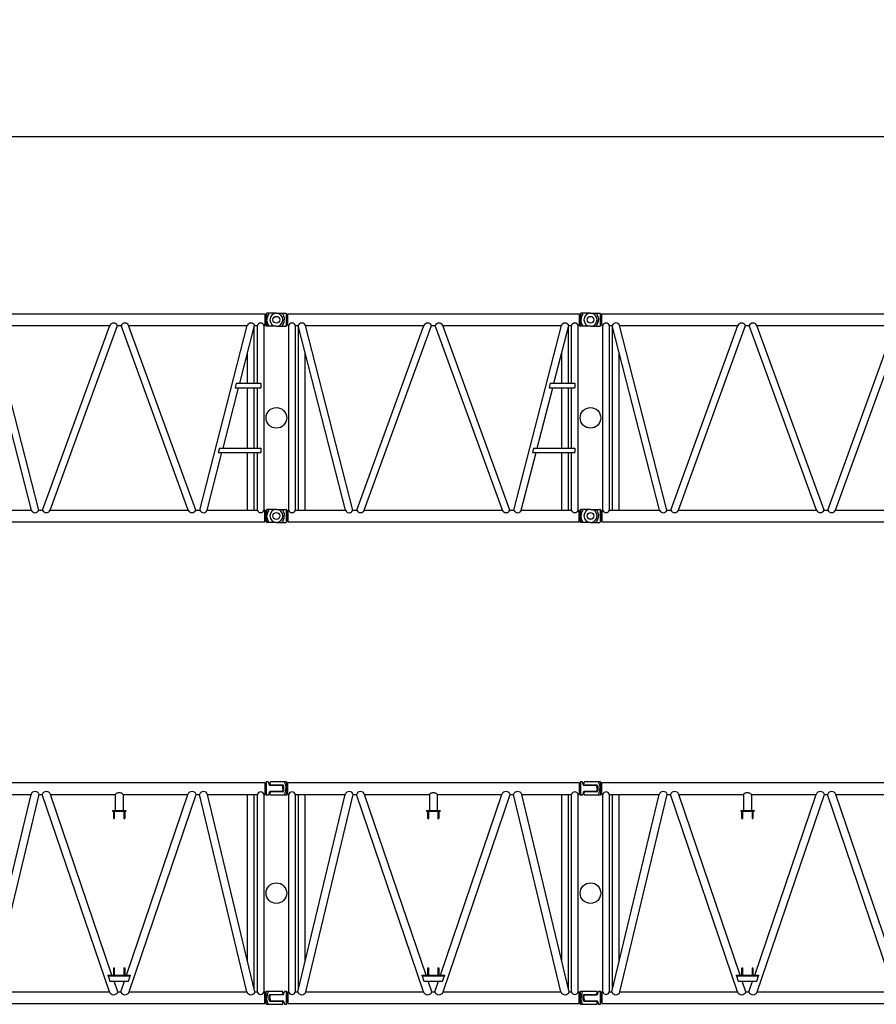
# Model space of a CAD drawing. Units: inches. Extents: x 180108 to 605190, y -10534 to 525424.
# Drawn here: x 299203 to 307521, y 57847 to 67408 of the extents above; entities that cross this region are included whole.
import ezdxf

# ---------------------------------------------------------------- set-up
doc = ezdxf.new("R2010")
doc.units = ezdxf.units.IN
doc.header["$PDMODE"] = 35
doc.header["$PDSIZE"] = 50
doc.layers.add('OG_7150', color=6, linetype='Continuous')
doc.layers.add('OG_文字寸法', color=7, linetype='Continuous', lineweight=5)
doc.styles.get("Standard").update_dxf_attribs({"font": 'arial.ttf', "height": 800})
doc.dimstyles.new('TSUKAMOTO', dxfattribs={"dimtxt": 800, "dimasz": 400, "dimexe": 1.25, "dimexo": 0.625, "dimgap": 200, "dimtad": 1, "dimdec": 0, "dimtxsty": 'Standard', "dimcen": 300, "dimadec": 0, "dimazin": 0, "dimtfac": 1, "dimtdec": 0, "dimtmove": 0, "dimatfit": 3, "dimfxl": 1, "dimarcsym": 0})

# ---------------------------------------------------------------- blocks, each defined once
blk = doc.blocks.new('*D88')
at = {"layer": 'Defpoints', "color": 0, "transparency": 16777216}
for p in [(367215.3, 66274.4), (291025.3, 63541.6), (367215.3, 63341.6)]:
    blk.add_point(p, dxfattribs=at)
at = {"layer": 'OG_文字寸法', "color": 0, "lineweight": -2, "transparency": 16777216}
for p, q in [((291025.3, 63542.2), (291025.3, 66275.6)), ((291425.3, 66274.4), (366815.3, 66274.4)), ((367215.3, 63342.2), (367215.3, 66275.6))]:
    blk.add_line(p, q, dxfattribs=at)
at = {"layer": 'OG_文字寸法', "color": 0, "transparency": 16777216}
for points in [[(291425.3, 66341), (291425.3, 66207.7), (291025.3, 66274.4)], [(366815.3, 66341), (366815.3, 66207.7), (367215.3, 66274.4)]]:
    blk.add_solid(points, dxfattribs=at)
at = {"layer": 'OG_文字寸法', "color": 0, "transparency": 16777216, "insert": (329120.3, 66882.8), "char_height": 800, "attachment_point": 5}
blk.add_mtext('76190', dxfattribs=at)
blk = doc.blocks.new('A$C34F95037')
at = {"layer": 'OG_7150', "linetype": 'Continuous'}
for p, q in [((200, 2086.6), (292, 2086.6)), ((296.6, 2083.7), (302, 2071.8)), ((297, 1964.6), (297, 2081.6)), ((302, 1974.4), (302, 2071.8)), ((302, 2071.8), (311, 2071.8)), ((311, 1966), (311, 2080.3)), ((311, 2080.3), (3139, 2080.3)), ((3139, 2080.3), (3139, 1966)), ((3148, 2071.8), (3139, 2071.8)), ((3153.5, 2083.7), (3148, 2071.8)), ((3148, 2071.8), (3148, 1974.4)), ((3153, 2081.6), (3153, 1964.6)), ((3250, 2086.6), (3158, 2086.6)), ((200, 1959.6), (292, 1959.6)), ((296.6, 1962.5), (302, 1974.4)), ((302, 1974.4), (311, 1974.4)), ((311, 1966), (319.5, 1966)), ((319.5, 175.3), (319.5, 1966)), ((384.5, 1966), (411.4, 1966)), ((384.5, 175.3), (384.5, 1966)), ((871.4, 175.3), (411.4, 1966)), ((414.5, 175.3), (414.5, 1954)), ((942.6, 175.3), (482.6, 1966)), ((482.6, 1966), (1632.3, 1966)), ((980.3, 175.3), (1632.3, 1966)), ((1053.7, 175.3), (1705.7, 1966)), ((1705.7, 1966), (1742.3, 1966)), ((2394.3, 175.3), (1742.3, 1966)), ((2467.7, 175.3), (1815.7, 1966)), ((1815.7, 1966), (2967.4, 1966)), ((2507.4, 175.3), (2967.4, 1966)), ((2895.1, 1407.6), (3038.6, 1966)), ((3035.5, 1407.6), (3035.5, 1954)), ((3038.6, 1966), (3065.5, 1966)), ((3065.5, 1407.6), (3065.5, 1966)), ((3130.5, 175.3), (3130.5, 1966)), ((3130.5, 1966), (3139, 1966)), ((3148, 1974.4), (3139, 1974.4)), ((3153.5, 1962.5), (3148, 1974.4)), ((3250, 1959.6), (3158, 1959.6)), ((479.5, 175.3), (479.5, 1701)), ((2970.5, 1407.6), (2970.5, 1701)), ((2733.3, 777.6), (2883.8, 1363.6)), ((2859.6, 1407.6), (2848.3, 1363.6)), ((2848.3, 1363.6), (3098, 1363.6)), ((2859.6, 1407.6), (3098, 1407.6)), ((2970.5, 777.6), (2970.5, 1363.6)), ((3035.5, 777.6), (3035.5, 1363.6)), ((3065.5, 777.6), (3065.5, 1363.6)), ((3098, 1407.6), (3098, 1363.6)), ((2697.7, 777.6), (2686.4, 733.6)), ((2697.7, 777.6), (3098, 777.6)), ((3098, 777.6), (3098, 733.6)), ((2578.6, 175.3), (2722, 733.6)), ((2686.4, 733.6), (3098, 733.6)), ((2970.5, 175.3), (2970.5, 733.6)), ((3035.5, 175.3), (3035.5, 733.6)), ((3065.5, 175.3), (3065.5, 733.6)), ((200, 181.6), (292, 181.6)), ((296.6, 178.7), (302, 166.8)), ((297, 59.6), (297, 176.6)), ((302, 69.4), (302, 166.8)), ((302, 166.8), (311, 166.8)), ((311, 175.3), (319.5, 175.3)), ((311, 175.3), (311, 61)), ((384.5, 175.3), (871.4, 175.3)), ((942.6, 175.3), (980.3, 175.3)), ((1053.7, 175.3), (2394.3, 175.3)), ((2467.7, 175.3), (2507.4, 175.3)), ((2578.6, 175.3), (3065.5, 175.3)), ((3130.5, 175.3), (3139, 175.3)), ((3139, 61), (3139, 175.3)), ((3148, 166.8), (3139, 166.8)), ((3153.5, 178.7), (3148, 166.8)), ((3148, 166.8), (3148, 69.4)), ((3153, 176.6), (3153, 59.6)), ((3250, 181.6), (3158, 181.6)), ((200, 54.6), (292, 54.6)), ((296.6, 57.5), (302, 69.4)), ((302, 69.4), (311, 69.4)), ((311, 61), (3139, 61)), ((3148, 69.4), (3139, 69.4)), ((3153.5, 57.5), (3148, 69.4)), ((3250, 54.6), (3158, 54.6))]:
    blk.add_line(p, q, dxfattribs=at)
for points in [[(259.7, 2079.1, -0.044061), (269, 2061.5, -0.046974), (274.9, 2042.5, -0.043816), (277.2, 2022.8)], [(259.7, 1967.1, 0.044061), (269, 1984.7, 0.046973), (274.9, 2003.7, 0.043817), (277.2, 2023.5)], [(3175.3, 2079.1, 0.044061), (3166, 2061.5, 0.046973), (3160.2, 2042.5, 0.043817), (3157.8, 2022.8)], [(3175.3, 1967.1, -0.044061), (3166, 1984.7, -0.046974), (3160.2, 2003.7, -0.043816), (3157.8, 2023.5)], [(259.7, 174.1, -0.044061), (269, 156.5, -0.046974), (274.9, 137.5, -0.043816), (277.2, 117.8)], [(259.7, 62.1, 0.044061), (269, 79.7, 0.046973), (274.9, 98.7, 0.043817), (277.2, 118.5)], [(3175.3, 174.1, 0.044061), (3166, 156.5, 0.046973), (3160.2, 137.5, 0.043817), (3157.8, 117.8)], [(3175.3, 62.1, -0.044061), (3166, 79.7, -0.046974), (3160.2, 98.7, -0.043816), (3157.8, 118.5)]]:
    blk.add_lwpolyline(points, format="xyb", dxfattribs=at)
for centre, radius in [((200, 2023.1), 33), ((3250, 2023.1), 33), ((200, 1070.6), 100), ((3250, 1070.6), 100), ((200, 118.1), 33), ((3250, 118.1), 33)]:
    blk.add_circle(centre, radius, dxfattribs=at)
for centre, radius, start, end in [((200, 2023.1), 63.5, 89.99998, 269.99989), ((292, 2081.6), 5, 0.00004, 89.99998), ((3158, 2081.6), 5, 89.99998, 179.99996), ((3250, 2023.1), 63.5, 270.00002, 89.99987), ((292, 1964.6), 5, 270.00002, 359.99996), ((352, 1956.5), 33.9, 16.26034, 163.73969), ((447, 1954), 37.5, 18.55497, 161.44507), ((1669, 1952), 39.2, 20.80905, 159.19106), ((1779, 1952), 39.2, 20.80905, 159.19106), ((3003, 1954), 37.5, 18.55497, 161.44513), ((3098, 1956.5), 33.9, 16.26034, 163.7398), ((3158, 1964.6), 5, 180.00004, 270.00002), ((200, 118.1), 63.5, 89.99998, 269.99989), ((292, 176.6), 5, 0.00004, 89.99998), ((352, 184.7), 33.9, 196.26031, 343.73966), ((907, 187.2), 37.5, 198.55487, 341.44503), ((1017, 189.2), 39.2, 200.80894, 339.19095), ((2431, 189.2), 39.2, 200.80894, 339.19095), ((2543, 187.2), 37.5, 198.55487, 341.44503), ((3098, 184.7), 33.9, 196.2602, 343.73966), ((3158, 176.6), 5, 89.99998, 179.99996), ((3250, 118.1), 63.5, 270.00002, 89.99987), ((292, 59.6), 5, 270.00002, 359.99996), ((3158, 59.6), 5, 180.00004, 270.00002)]:
    blk.add_arc(centre, radius, start, end, dxfattribs=at)
blk = doc.blocks.new('A$C561337DB')
at = {"layer": 'OG_7150', "linetype": 'Continuous'}
for p, q in [((136.5, 2230.9), (136.5, 2217.2)), ((298, 2236.9), (142.5, 2236.9)), ((262, 2205.2), (148.5, 2205.2)), ((302, 2222.1), (298, 2236.9)), ((298, 2236.9), (298, 2109.9)), ((302, 2222.1), (302, 2124.7)), ((311, 2222.1), (302, 2222.1)), ((311, 2116.3), (311, 2230.6)), ((311, 2230.6), (3139, 2230.6)), ((3139, 2230.6), (3139, 2116.3)), ((3148, 2222.1), (3139, 2222.1)), ((3152, 2236.9), (3148, 2222.1)), ((3148, 2222.1), (3148, 2124.7)), ((3165.7, 2236.9), (3152, 2236.9)), ((3152, 2236.9), (3152, 2109.9)), ((3178.5, 2211.8), (3175.6, 2228.7)), ((3301.7, 2203.6), (3188.4, 2203.6)), ((136.5, 2129.7), (136.5, 2115.9)), ((298, 2109.9), (142.5, 2109.9)), ((262, 2141.7), (148.5, 2141.7)), ((270, 2197.2), (270, 2149.7)), ((302, 2124.7), (298, 2109.9)), ((311, 2124.7), (302, 2124.7)), ((311, 2116.3), (319.5, 2116.3)), ((319.5, 198.6), (319.5, 2116.3)), ((384.5, 2116.3), (867.8, 2116.3)), ((384.5, 198.6), (384.5, 2116.3)), ((407.8, 198.6), (867.8, 2116.3)), ((414.5, 226.7), (414.5, 2116.3)), ((479.5, 497.6), (479.5, 2116.3)), ((486.2, 198.6), (946.2, 2116.3)), ((946.2, 2116.3), (976.7, 2116.3)), ((1628.7, 198.6), (976.7, 2116.3)), ((1057.3, 2116.3), (1685.9, 2116.3)), ((1653.6, 362.4), (1057.3, 2116.3)), ((1685.9, 2116.3), (1685.9, 1961.4)), ((1762.2, 2116.3), (1762.2, 1961.4)), ((1762.2, 2116.3), (2390.7, 2116.3)), ((1794.4, 362.4), (2390.7, 2116.3)), ((1819.3, 198.6), (2471.3, 2116.3)), ((2471.3, 2116.3), (2503.8, 2116.3)), ((2963.8, 198.6), (2503.8, 2116.3)), ((3042.2, 198.6), (2582.2, 2116.3)), ((2582.2, 2116.3), (3065.5, 2116.3)), ((2970.5, 497.6), (2970.5, 2116.3)), ((3035.5, 226.6), (3035.5, 2116.3)), ((3065.5, 198.6), (3065.5, 2116.3)), ((3130.5, 198.6), (3130.5, 2116.3)), ((3130.5, 2116.3), (3139, 2116.3)), ((3148, 2124.7), (3139, 2124.7)), ((3152, 2109.9), (3148, 2124.7)), ((3165.7, 2109.9), (3152, 2109.9)), ((3178.5, 2135), (3175.6, 2118.2)), ((3301.7, 2143.3), (3188.4, 2143.3)), ((3313.5, 2173.4), (3311.7, 2194.5)), ((3313.5, 2173.4), (3311.7, 2152.4)), ((1659, 1961.4), (1789, 1961.4)), ((1659, 1961.4), (1659, 1952.4)), ((1659, 1952.4), (1789, 1952.4)), ((1670.5, 1882.4), (1670.5, 1952.4)), ((1679.5, 1882.4), (1679.5, 1952.4)), ((1768.5, 1952.4), (1768.5, 1882.4)), ((1777.5, 1952.4), (1777.5, 1882.4)), ((1789, 1961.4), (1789, 1952.4)), ((1670.5, 1882.4), (1679.5, 1882.4)), ((1768.5, 1882.4), (1777.5, 1882.4)), ((1670.5, 362.4), (1670.5, 432.4)), ((1670.5, 432.4), (1679.5, 432.4)), ((1679.5, 362.4), (1679.5, 432.4)), ((1768.5, 432.4), (1768.5, 362.4)), ((1768.5, 432.4), (1777.5, 432.4)), ((1777.5, 432.4), (1777.5, 362.4)), ((1616.4, 362.4), (1831.6, 362.4)), ((1616.4, 353.4), (1616.4, 362.4)), ((1616.4, 353.4), (1831.6, 353.4)), ((1616.4, 353.4), (1633.4, 303.4)), ((1633.4, 303.4), (1814.6, 303.4)), ((1709.3, 198.6), (1673.7, 303.4)), ((1738.7, 198.6), (1774.4, 303.4)), ((1814.6, 303.4), (1831.6, 353.4)), ((1831.6, 362.4), (1831.6, 353.4)), ((271.5, 179.8), (274.4, 196.7)), ((284.3, 204.9), (298, 204.9)), ((298, 204.9), (302, 190.1)), ((298, 77.9), (298, 204.9)), ((311, 198.6), (319.5, 198.6)), ((311, 198.6), (311, 84.3)), ((384.5, 198.6), (407.8, 198.6)), ((486.2, 198.6), (1628.7, 198.6)), ((1709.3, 198.6), (1738.7, 198.6)), ((1819.3, 198.6), (2963.8, 198.6)), ((3042.2, 198.6), (3065.5, 198.6)), ((3130.5, 198.6), (3139, 198.6)), ((3139, 84.3), (3139, 198.6)), ((3148, 190.1), (3152, 204.9)), ((3152, 204.9), (3307.5, 204.9)), ((3152, 77.9), (3152, 204.9)), ((3313.5, 185.2), (3313.5, 198.9)), ((136.5, 141.4), (138.3, 162.4)), ((136.5, 141.4), (138.3, 120.4)), ((148.3, 171.6), (261.6, 171.6)), ((148.3, 111.3), (261.6, 111.3)), ((271.5, 103), (274.4, 86.2)), ((302, 92.7), (302, 190.1)), ((302, 190.1), (311, 190.1)), ((3139, 190.1), (3148, 190.1)), ((3148, 92.7), (3148, 190.1)), ((3180, 117.7), (3180, 165.2)), ((3188, 173.2), (3301.5, 173.2)), ((3188, 109.7), (3301.5, 109.7)), ((3313.5, 83.9), (3313.5, 97.7)), ((284.3, 77.9), (298, 77.9)), ((298, 77.9), (302, 92.7)), ((302, 92.7), (311, 92.7)), ((311, 84.3), (3139, 84.3)), ((3139, 92.7), (3148, 92.7)), ((3148, 92.7), (3152, 77.9)), ((3152, 77.9), (3307.5, 77.9))]:
    blk.add_line(p, q, dxfattribs=at)
for points in [[(277, 2236.6, -0.039035), (285.3, 2216.4, -0.041249), (290.3, 2195.1, -0.039007), (291.8, 2173.4)], [(277, 2110.2, 0.039035), (285.3, 2130.4, 0.041249), (290.3, 2151.7, 0.039007), (291.8, 2173.5)], [(1685.9, 2116.3, -0.074722), (1696.2, 2126.5, -0.093489), (1709.4, 2132.8, -0.068915), (1723.8, 2134.5, -0.066658), (1738.3, 2132.4, -0.083222), (1751.5, 2126.2, -0.068751), (1762.2, 2116.3)], [(3173, 204.6, 0.039035), (3164.7, 184.4, 0.041249), (3159.7, 163.1, 0.039007), (3158.2, 141.4)], [(3173, 78.2, -0.039035), (3164.7, 98.4, -0.041249), (3159.7, 119.7, -0.039007), (3158.2, 141.5)]]:
    blk.add_lwpolyline(points, format="xyb", dxfattribs=at)
for centre in [(200, 1157.4), (3250, 1157.4)]:
    blk.add_circle(centre, 100, dxfattribs=at)
for centre, radius, start, end in [((142.5, 2230.9), 6, 89.99998, 179.99996), ((148.5, 2217.2), 12, 180.00004, 270.00002), ((262, 2197.2), 8, 359.99996, 89.99998), ((3165.7, 2226.9), 10, 10.00167, 90.0096), ((3188.4, 2213.6), 10, 189.99785, 269.98761), ((3301.7, 2193.6), 10, 5.0017, 90.01911), ((148.5, 2129.7), 12, 89.99998, 179.99996), ((142.5, 2115.9), 6, 180.00004, 270.00002), ((262, 2149.7), 8, 270.00002, 359.99996), ((352, 2106.8), 33.9, 16.26034, 163.73969), ((907, 2103.3), 41.3, 18.26406, 161.73604), ((1017, 2101.4), 42.9, 20.24063, 159.75949), ((2431, 2101.4), 42.9, 20.24063, 159.75949), ((2543, 2103.3), 41.3, 18.26406, 161.73604), ((3098, 2106.8), 33.9, 16.26045, 163.7398), ((3165.7, 2119.9), 10, 269.97975, 349.99647), ((3188.4, 2133.3), 10, 90.00206, 170.00035), ((3301.7, 2153.3), 10, 269.99412, 354.99945), ((284.3, 194.9), 10, 89.97971, 169.99647), ((352, 208.1), 33.9, 196.26037, 343.73966), ((447, 211.5), 41.3, 198.26407, 341.73594), ((1669, 213.4), 42.9, 200.24051, 339.75937), ((1779, 213.4), 42.9, 200.24051, 339.75937), ((3003, 211.5), 41.3, 198.26396, 341.73594), ((3098, 208.1), 33.9, 196.26037, 343.73955), ((3307.5, 198.9), 6, 0.00004, 89.99998), ((148.3, 161.6), 10, 89.99408, 174.99945), ((148.3, 121.3), 10, 185.0017, 270.01914), ((261.6, 181.6), 10, 270.00209, 350.00035), ((261.6, 101.3), 10, 9.99785, 89.98758), ((3188, 165.2), 8, 89.99998, 179.99996), ((3188, 117.7), 8, 179.99996, 269.99995), ((3301.5, 185.2), 12, 270.00002, 359.99996), ((3301.5, 97.7), 12, 0.00004, 89.99998), ((284.3, 87.9), 10, 190.00167, 270.00963), ((3307.5, 83.9), 6, 270.00002, 359.99996)]:
    blk.add_arc(centre, radius, start, end, dxfattribs=at)
blk = doc.blocks.new('A$C2C8809F3')
at = {"layer": 'OG_7150', "linetype": 'Continuous'}
for p, q in [((200, 2086.6), (292, 2086.6)), ((296.6, 2083.6), (302, 2071.8)), ((297, 1964.6), (297, 2081.6)), ((302, 1974.4), (302, 2071.8)), ((302, 2071.8), (311, 2071.8)), ((311, 1965.9), (311, 2080.2)), ((311, 2080.2), (9229, 2080.2)), ((9229, 2080.2), (9229, 1965.9)), ((9238, 2071.8), (9229, 2071.8)), ((9243.5, 2083.6), (9238, 2071.8)), ((9238, 2071.8), (9238, 1974.4)), ((9243, 2081.6), (9243, 1964.6)), ((9340, 2086.6), (9248, 2086.6)), ((200, 1959.6), (292, 1959.6)), ((296.6, 1962.5), (302, 1974.4)), ((302, 1974.4), (311, 1974.4)), ((311, 1965.9), (319.5, 1965.9)), ((319.5, 175.2), (319.5, 1965.9)), ((384.5, 1965.9), (411.4, 1965.9)), ((384.5, 175.2), (384.5, 1965.9)), ((871.4, 175.2), (411.4, 1965.9)), ((414.5, 175.2), (414.5, 1954)), ((942.6, 175.2), (482.6, 1965.9)), ((482.6, 1965.9), (1632.3, 1965.9)), ((980.3, 175.2), (1632.3, 1965.9)), ((1053.7, 175.2), (1705.7, 1965.9)), ((1705.7, 1965.9), (1742.3, 1965.9)), ((2394.3, 175.2), (1742.3, 1965.9)), ((2467.7, 175.2), (1815.7, 1965.9)), ((1815.7, 1965.9), (3156.3, 1965.9)), ((2504.3, 175.2), (3156.3, 1965.9)), ((2577.7, 175.2), (3229.7, 1965.9)), ((3070.5, 1730.1), (3070.5, 1965.9)), ((3135.5, 1908.7), (3135.5, 1965.9)), ((3229.7, 1965.9), (3266.3, 1965.9)), ((3918.3, 175.2), (3266.3, 1965.9)), ((3991.7, 175.2), (3339.7, 1965.9)), ((3339.7, 1965.9), (4680.3, 1965.9)), ((4028.3, 175.2), (4680.3, 1965.9)), ((4101.7, 175.2), (4753.7, 1965.9)), ((4753.7, 1965.9), (4790.3, 1965.9)), ((5442.3, 175.2), (4790.3, 1965.9)), ((5515.7, 175.2), (4863.7, 1965.9)), ((4863.7, 1965.9), (6204.3, 1965.9)), ((5552.3, 175.2), (6204.3, 1965.9)), ((5625.7, 175.2), (6277.7, 1965.9)), ((6118.5, 1730.1), (6118.5, 1965.9)), ((6183.5, 1908.7), (6183.5, 1965.9)), ((6277.7, 1965.9), (6314.3, 1965.9)), ((6966.3, 175.2), (6314.3, 1965.9)), ((7039.7, 175.2), (6387.7, 1965.9)), ((6387.7, 1965.9), (7728.3, 1965.9)), ((7076.3, 175.2), (7728.3, 1965.9)), ((7149.7, 175.2), (7801.7, 1965.9)), ((7801.7, 1965.9), (7834.3, 1965.9)), ((8486.3, 175.2), (7834.3, 1965.9)), ((8559.7, 175.2), (7907.7, 1965.9)), ((7907.7, 1965.9), (9057.4, 1965.9)), ((8597.4, 175.2), (9057.4, 1965.9)), ((8985.1, 1407.6), (9128.6, 1965.9)), ((9125.5, 1407.6), (9125.5, 1954)), ((9128.6, 1965.9), (9155.5, 1965.9)), ((9155.5, 1407.6), (9155.5, 1965.9)), ((9220.5, 175.2), (9220.5, 1965.9)), ((9220.5, 1965.9), (9229, 1965.9)), ((9238, 1974.4), (9229, 1974.4)), ((9243.5, 1962.5), (9238, 1974.4)), ((9340, 1959.6), (9248, 1959.6)), ((479.5, 175.2), (479.5, 1700.9)), ((3135.5, 175.2), (3135.5, 1707.3)), ((6183.5, 175.2), (6183.5, 1707.3)), ((9060.5, 1407.6), (9060.5, 1701)), ((3070.5, 175.2), (3070.5, 1528.7)), ((6118.5, 175.2), (6118.5, 1528.8)), ((8823.3, 777.6), (8973.8, 1363.6)), ((8949.6, 1407.6), (8938.3, 1363.6)), ((8938.3, 1363.6), (9188, 1363.6)), ((8949.6, 1407.6), (9188, 1407.6)), ((9060.5, 777.6), (9060.5, 1363.6)), ((9125.5, 777.6), (9125.5, 1363.6)), ((9155.5, 777.6), (9155.5, 1363.6)), ((9188, 1407.6), (9188, 1363.6)), ((8787.7, 777.6), (8776.4, 733.6)), ((8787.7, 777.6), (9188, 777.6)), ((9188, 777.6), (9188, 733.6)), ((8668.6, 175.2), (8812, 733.6)), ((8776.4, 733.6), (9188, 733.6)), ((9060.5, 175.2), (9060.5, 733.6)), ((9125.5, 175.2), (9125.5, 733.6)), ((9155.5, 175.2), (9155.5, 733.6)), ((200, 181.6), (292, 181.6)), ((296.6, 178.6), (302, 166.8)), ((297, 59.6), (297, 176.6)), ((302, 69.4), (302, 166.8)), ((302, 166.8), (311, 166.8)), ((311, 175.2), (319.5, 175.2)), ((311, 175.2), (311, 60.9)), ((384.5, 175.2), (871.4, 175.2)), ((942.6, 175.2), (980.3, 175.2)), ((1053.7, 175.2), (2394.3, 175.2)), ((2467.7, 175.2), (2504.3, 175.2)), ((2577.7, 175.2), (3918.3, 175.2)), ((3991.7, 175.2), (4028.3, 175.2)), ((4101.7, 175.2), (5442.3, 175.2)), ((5515.7, 175.2), (5552.3, 175.2)), ((5625.7, 175.2), (6966.3, 175.2)), ((7039.7, 175.2), (7076.3, 175.2)), ((7149.7, 175.2), (8486.3, 175.2)), ((8559.7, 175.2), (8597.4, 175.2)), ((8668.6, 175.2), (9155.5, 175.2)), ((9220.5, 175.2), (9229, 175.2)), ((9229, 60.9), (9229, 175.2)), ((9238, 166.8), (9229, 166.8)), ((9243.5, 178.6), (9238, 166.8)), ((9238, 166.8), (9238, 69.4)), ((9243, 176.6), (9243, 59.6)), ((9340, 181.6), (9248, 181.6)), ((200, 54.6), (292, 54.6)), ((296.6, 57.5), (302, 69.4)), ((302, 69.4), (311, 69.4)), ((311, 60.9), (9229, 60.9)), ((9238, 69.4), (9229, 69.4)), ((9243.5, 57.5), (9238, 69.4)), ((9340, 54.6), (9248, 54.6))]:
    blk.add_line(p, q, dxfattribs=at)
for points in [[(259.7, 2079, -0.044075), (269, 2061.4, -0.046893), (274.9, 2042.5, -0.043869), (277.2, 2022.7)], [(259.7, 1967.1, 0.044075), (269, 1984.7, 0.04689), (274.9, 2003.7, 0.04387), (277.2, 2023.4)], [(9265.3, 2079, 0.044075), (9256, 2061.4, 0.04689), (9250.2, 2042.5, 0.04387), (9247.8, 2022.7)], [(9265.3, 1967.1, -0.044075), (9256, 1984.7, -0.046893), (9250.2, 2003.7, -0.043869), (9247.8, 2023.4)], [(259.7, 174, -0.044075), (269, 156.4, -0.046893), (274.9, 137.5, -0.043869), (277.2, 117.7)], [(259.7, 62.1, 0.044075), (269, 79.7, 0.04689), (274.9, 98.7, 0.04387), (277.2, 118.4)], [(9265.3, 174, 0.044075), (9256, 156.4, 0.04689), (9250.2, 137.5, 0.04387), (9247.8, 117.7)], [(9265.3, 62.1, -0.044075), (9256, 79.7, -0.046893), (9250.2, 98.7, -0.043869), (9247.8, 118.4)]]:
    blk.add_lwpolyline(points, format="xyb", dxfattribs=at)
for centre, radius in [((200, 2023.1), 33), ((9340, 2023.1), 33), ((200, 1070.6), 100), ((9340, 1070.6), 100), ((200, 118.1), 33), ((9340, 118.1), 33)]:
    blk.add_circle(centre, radius, dxfattribs=at)
for centre, radius, start, end in [((200, 2023.1), 63.5, 89.99998, 269.99989), ((292, 2081.6), 5, 0.00004, 89.99998), ((9248, 2081.6), 5, 89.99998, 179.99996), ((9340, 2023.1), 63.5, 270.00002, 89.99987), ((292, 1964.6), 5, 270.00002, 359.99996), ((352, 1956.4), 33.9, 16.26034, 163.73969), ((447, 1954), 37.5, 18.55497, 161.44507), ((1669, 1952), 39.2, 20.80905, 159.19106), ((1779, 1952), 39.2, 20.80905, 159.19106), ((3193, 1952), 39.2, 20.80905, 159.19106), ((3303, 1952), 39.2, 20.80905, 159.19106), ((4717, 1952), 39.2, 20.81019, 159.19182), ((4827, 1952), 39.2, 20.81019, 159.19182), ((6241, 1952), 39.2, 20.81019, 159.19182), ((6351, 1952), 39.2, 20.81019, 159.19182), ((7765, 1952), 39.2, 20.81019, 159.19182), ((7871, 1952), 39.2, 20.81019, 159.19182), ((9093, 1954), 37.5, 18.55592, 161.44595), ((9188, 1956.4), 33.9, 16.26034, 163.73963), ((9248, 1964.6), 5, 180.00004, 270.00002), ((200, 118.1), 63.5, 89.99998, 269.99989), ((292, 176.6), 5, 0.00004, 89.99998), ((352, 184.7), 33.9, 196.26031, 343.73966), ((907, 187.2), 37.5, 198.55487, 341.44503), ((1017, 189.1), 39.2, 200.80894, 339.19095), ((2431, 189.1), 39.2, 200.80894, 339.19095), ((2541, 189.1), 39.2, 200.80894, 339.19095), ((3955, 189.1), 39.2, 200.80894, 339.19095), ((4065, 189.1), 39.2, 200.80894, 339.19095), ((5479, 189.1), 39.2, 200.80818, 339.18981), ((5589, 189.1), 39.2, 200.80818, 339.18981), ((7003, 189.1), 39.2, 200.80818, 339.18981), ((7113, 189.1), 39.2, 200.80818, 339.18981), ((8523, 189.1), 39.2, 200.80818, 339.18981), ((8633, 187.2), 37.5, 198.55405, 341.44408), ((9188, 184.7), 33.9, 196.26037, 343.73966), ((9248, 176.6), 5, 89.99998, 179.99996), ((9340, 118.1), 63.5, 270.00002, 89.99987), ((292, 59.6), 5, 270.00002, 359.99996), ((9248, 59.6), 5, 180.00004, 270.00002)]:
    blk.add_arc(centre, radius, start, end, dxfattribs=at)
blk = doc.blocks.new('A$C2FDA38D4')
at = {"layer": 'OG_7150', "linetype": 'Continuous'}
for p, q in [((136.5, 2230.8), (136.5, 2217)), ((298, 2236.8), (142.5, 2236.8)), ((262, 2205), (148.5, 2205)), ((302, 2222), (298, 2236.8)), ((298, 2236.8), (298, 2109.8)), ((302, 2222), (302, 2124.6)), ((311, 2222), (302, 2222)), ((311, 2116.1), (311, 2230.4)), ((311, 2230.4), (9229, 2230.4)), ((9229, 2230.4), (9229, 2116.1)), ((9238, 2222), (9229, 2222)), ((9242, 2236.7), (9238, 2222)), ((9238, 2222), (9238, 2124.6)), ((9255.7, 2236.8), (9242, 2236.8)), ((9242, 2236.8), (9242, 2109.8)), ((9268.5, 2211.7), (9265.6, 2228.5)), ((9391.7, 2203.4), (9278.4, 2203.4)), ((136.5, 2129.5), (136.5, 2115.8)), ((298, 2109.8), (142.5, 2109.8)), ((262, 2141.5), (148.5, 2141.5)), ((270, 2197), (270, 2149.5)), ((302, 2124.6), (298, 2109.8)), ((311, 2124.6), (302, 2124.6)), ((311, 2116.1), (319.5, 2116.1)), ((319.5, 198.4), (319.5, 2116.1)), ((384.5, 2116.1), (867.8, 2116.1)), ((384.5, 198.4), (384.5, 2116.1)), ((407.8, 198.4), (867.8, 2116.1)), ((414.5, 226.5), (414.5, 2116.1)), ((479.5, 497.5), (479.5, 2116.1)), ((486.2, 198.4), (946.2, 2116.1)), ((946.2, 2116.1), (976.7, 2116.1)), ((1628.7, 198.4), (976.7, 2116.1)), ((1057.3, 2116.1), (1685.9, 2116.1)), ((1653.6, 362.2), (1057.3, 2116.1)), ((1685.9, 2116.1), (1685.9, 1961.2)), ((1762.2, 2116.1), (1762.2, 1961.2)), ((1762.2, 2116.1), (2390.7, 2116.1)), ((1794.4, 362.3), (2390.7, 2116.1)), ((1819.3, 198.4), (2471.3, 2116.1)), ((2471.3, 2116.1), (2500.7, 2116.1)), ((3152.7, 198.4), (2500.7, 2116.1)), ((3233.3, 198.4), (2581.3, 2116.1)), ((2581.3, 2116.1), (3914.7, 2116.1)), ((3070.5, 677.3), (3070.5, 2116.1)), ((3135.5, 486.1), (3135.5, 2116.1)), ((3262.7, 198.4), (3914.7, 2116.1)), ((3343.3, 198.4), (3995.3, 2116.1)), ((3995.3, 2116.1), (4024.7, 2116.1)), ((4676.7, 198.4), (4024.7, 2116.1)), ((4757.3, 198.4), (4105.3, 2116.1)), ((4105.3, 2116.1), (5438.7, 2116.1)), ((4786.7, 198.4), (5438.7, 2116.1)), ((4867.3, 198.4), (5519.3, 2116.1)), ((5519.3, 2116.1), (5548.7, 2116.1)), ((6200.7, 198.4), (5548.7, 2116.1)), ((6281.3, 198.4), (5629.3, 2116.1)), ((5629.3, 2116.1), (6962.7, 2116.1)), ((6118.5, 677.2), (6118.5, 2116.1)), ((6183.5, 486.1), (6183.5, 2116.1)), ((6310.7, 198.4), (6962.7, 2116.1)), ((6391.3, 198.4), (7043.3, 2116.1)), ((7043.3, 2116.1), (7072.7, 2116.1)), ((7724.7, 198.4), (7072.7, 2116.1)), ((7805.3, 198.4), (7153.3, 2116.1)), ((7153.3, 2116.1), (8482.7, 2116.1)), ((7830.7, 198.4), (8482.7, 2116.1)), ((7911.3, 198.4), (8563.3, 2116.1)), ((8563.3, 2116.1), (8593.8, 2116.1)), ((9053.8, 198.4), (8593.8, 2116.1)), ((9132.2, 198.4), (8672.2, 2116.1)), ((8672.2, 2116.1), (9155.5, 2116.1)), ((9060.5, 497.4), (9060.5, 2116.1)), ((9125.5, 226.4), (9125.5, 2116.1)), ((9155.5, 198.4), (9155.5, 2116.1)), ((9220.5, 198.4), (9220.5, 2116.1)), ((9220.5, 2116.1), (9229, 2116.1)), ((9238, 2124.6), (9229, 2124.6)), ((9242, 2109.8), (9238, 2124.6)), ((9255.7, 2109.8), (9242, 2109.8)), ((9268.5, 2134.8), (9265.6, 2118)), ((9391.7, 2143.1), (9278.4, 2143.1)), ((9403.5, 2173.2), (9401.7, 2194.3)), ((9403.5, 2173.2), (9401.7, 2152.2)), ((1659, 1961.2), (1789, 1961.2)), ((1659, 1961.2), (1659, 1952.3)), ((1659, 1952.3), (1789, 1952.3)), ((1670.5, 1882.3), (1670.5, 1952.3)), ((1679.5, 1882.3), (1679.5, 1952.3)), ((1768.5, 1952.3), (1768.5, 1882.3)), ((1777.5, 1952.3), (1777.5, 1882.3)), ((1789, 1961.2), (1789, 1952.3)), ((1670.5, 1882.3), (1679.5, 1882.3)), ((1768.5, 1882.3), (1777.5, 1882.3)), ((1670.5, 362.3), (1670.5, 432.2)), ((1670.5, 432.2), (1679.5, 432.2)), ((1679.5, 362.3), (1679.5, 432.2)), ((1768.5, 432.2), (1768.5, 362.3)), ((1768.5, 432.2), (1777.5, 432.2)), ((1777.5, 432.2), (1777.5, 362.3)), ((3070.5, 198.4), (3070.5, 440.2)), ((6118.5, 198.4), (6118.5, 440.2)), ((1616.4, 362.3), (1831.6, 362.3)), ((1616.4, 353.2), (1616.4, 362.3)), ((1616.4, 353.2), (1831.6, 353.2)), ((1616.4, 353.2), (1633.4, 303.2)), ((1633.4, 303.2), (1814.6, 303.2)), ((1709.3, 198.4), (1673.7, 303.2)), ((1738.7, 198.4), (1774.4, 303.2)), ((1814.6, 303.2), (1831.6, 353.3)), ((1831.6, 362.3), (1831.6, 353.2)), ((271.5, 179.7), (274.4, 196.5)), ((284.3, 204.8), (298, 204.8)), ((298, 204.8), (302, 190)), ((298, 77.8), (298, 204.8)), ((311, 198.4), (319.5, 198.4)), ((311, 198.4), (311, 84.1)), ((384.5, 198.4), (407.8, 198.4)), ((486.2, 198.4), (1628.7, 198.4)), ((1709.3, 198.4), (1738.7, 198.4)), ((1819.3, 198.4), (3152.7, 198.4)), ((3135.5, 198.4), (3135.5, 249)), ((3233.3, 198.4), (3262.7, 198.4)), ((3343.3, 198.4), (4676.7, 198.4)), ((4757.3, 198.4), (4786.7, 198.4)), ((4867.3, 198.4), (6200.7, 198.4)), ((6183.5, 198.4), (6183.5, 249)), ((6281.3, 198.4), (6310.7, 198.4)), ((6391.3, 198.4), (7724.7, 198.4)), ((7805.3, 198.4), (7830.7, 198.4)), ((7911.3, 198.4), (9053.8, 198.4)), ((9132.2, 198.4), (9155.5, 198.4)), ((9220.5, 198.4), (9229, 198.4)), ((9229, 84.1), (9229, 198.4)), ((9238, 190), (9242, 204.8)), ((9242, 204.8), (9397.5, 204.8)), ((9242, 77.8), (9242, 204.7)), ((9403.5, 185), (9403.5, 198.7)), ((136.5, 141.3), (138.4, 162.3)), ((136.5, 141.3), (138.4, 120.2)), ((148.3, 171.4), (261.6, 171.4)), ((148.3, 111.1), (261.6, 111.1)), ((271.5, 102.8), (274.4, 86)), ((302, 92.6), (302, 190)), ((302, 190), (311, 190)), ((9229, 190), (9238, 190)), ((9238, 92.6), (9238, 190)), ((9270, 117.5), (9270, 165)), ((9278, 173), (9391.5, 173)), ((9278, 109.5), (9391.5, 109.5)), ((9403.5, 83.8), (9403.5, 97.5)), ((284.3, 77.8), (298, 77.8)), ((298, 77.8), (302, 92.6)), ((302, 92.6), (311, 92.6)), ((311, 84.1), (9229, 84.1)), ((9229, 92.6), (9238, 92.6)), ((9238, 92.6), (9242, 77.8)), ((9242, 77.8), (9397.5, 77.8))]:
    blk.add_line(p, q, dxfattribs=at)
for points in [[(277, 2236.4, -0.039079), (285.3, 2216.2, -0.041149), (290.3, 2195, -0.039049), (291.8, 2173.2)], [(277, 2110.1, 0.039085), (285.3, 2130.3, 0.041123), (290.3, 2151.5, 0.039065), (291.8, 2173.3)], [(1685.9, 2116.1, -0.074698), (1696.2, 2126.4, -0.093493), (1709.4, 2132.6, -0.068942), (1723.8, 2134.3, -0.066618), (1738.3, 2132.3, -0.083294), (1751.5, 2126, -0.068716), (1762.2, 2116.1)], [(9263, 204.4, 0.039085), (9254.7, 184.2, 0.041123), (9249.7, 163, 0.039065), (9248.2, 141.2)], [(9263, 78.1, -0.039079), (9254.7, 98.3, -0.041149), (9249.7, 119.5, -0.039049), (9248.2, 141.3)]]:
    blk.add_lwpolyline(points, format="xyb", dxfattribs=at)
for centre in [(200, 1157.3), (9340, 1157.3)]:
    blk.add_circle(centre, 100, dxfattribs=at)
for centre, radius, start, end in [((142.5, 2230.8), 6, 89.99998, 179.99996), ((148.5, 2217), 12, 180.00004, 270.00002), ((262, 2197), 8, 359.99996, 89.99993), ((9255.7, 2226.8), 10, 10.00167, 90.0096), ((9278.4, 2213.4), 10, 189.99785, 269.98761), ((9391.7, 2193.4), 10, 5.0017, 90.01911), ((148.5, 2129.5), 12, 89.99998, 179.99996), ((142.5, 2115.8), 6, 180.00004, 270.00002), ((262, 2149.5), 8, 270.00002, 359.99996), ((352, 2106.6), 33.9, 16.26034, 163.73969), ((907, 2103.2), 41.3, 18.26406, 161.73604), ((1017, 2101.2), 42.9, 20.24063, 159.75949), ((2431, 2101.2), 42.9, 20.24063, 159.75949), ((2541, 2101.2), 42.9, 20.24063, 159.75949), ((3955, 2101.2), 42.9, 20.24063, 159.75949), ((4065, 2101.2), 42.9, 20.24063, 159.75949), ((5479, 2101.2), 42.9, 20.2413, 159.76047), ((5589, 2101.2), 42.9, 20.2413, 159.76047), ((7003, 2101.2), 42.9, 20.2413, 159.76047), ((7113, 2101.2), 42.9, 20.2413, 159.76047), ((8523, 2101.2), 42.9, 20.2413, 159.76047), ((8633, 2103.2), 41.3, 18.2648, 161.73686), ((9188, 2106.6), 33.9, 16.26219, 163.73963), ((9255.7, 2119.8), 10, 269.97975, 349.99647), ((9278.4, 2133.1), 10, 90.00206, 170.00035), ((9391.7, 2153.1), 10, 269.99412, 354.99945), ((284.3, 194.8), 10, 89.97971, 169.99647), ((352, 207.9), 33.9, 196.26037, 343.73966), ((447, 211.4), 41.3, 198.26407, 341.73594), ((1669, 213.3), 42.9, 200.24051, 339.75937), ((1779, 213.3), 42.9, 200.24051, 339.75937), ((3193, 213.3), 42.9, 200.24051, 339.75937), ((3303, 213.3), 42.9, 200.24051, 339.75937), ((4717, 213.3), 42.9, 200.23953, 339.7587), ((4827, 213.3), 42.9, 200.23953, 339.7587), ((6241, 213.3), 42.9, 200.23953, 339.7587), ((6351, 213.3), 42.9, 200.23953, 339.7587), ((7765, 213.3), 42.9, 200.23953, 339.7587), ((7871, 213.3), 42.9, 200.23953, 339.7587), ((9093, 211.4), 41.3, 198.26314, 341.7352), ((9188, 207.9), 33.9, 196.26037, 343.73781), ((9397.5, 198.7), 6, 0.00004, 89.99998), ((148.3, 161.4), 10, 89.99408, 174.99945), ((148.3, 121.1), 10, 185.0017, 270.01914), ((261.6, 181.4), 10, 270.00209, 350.00035), ((261.6, 101.1), 10, 9.99785, 89.98758), ((9278, 165), 8, 89.99998, 179.99996), ((9278, 117.5), 8, 179.99996, 269.99995), ((9391.5, 185), 12, 270.00002, 359.99996), ((9391.5, 97.5), 12, 0.00004, 89.99998), ((284.3, 87.8), 10, 190.00167, 270.00963), ((9397.5, 83.8), 6, 270.00002, 359.99996)]:
    blk.add_arc(centre, radius, start, end, dxfattribs=at)

msp = doc.modelspace()

# ---------------------------------------------------------------- block references
at = {"layer": 'OG_7150'}
for name, p in [('A$C34F95037', (298445.3, 62471)), ('A$C34F95037', (301495.3, 62471)), ('A$C2C8809F3', (304545.3, 62471.1)), ('A$C561337DB', (298445.3, 57769)), ('A$C561337DB', (301495.3, 57769)), ('A$C2FDA38D4', (304545.3, 57769.1))]:
    msp.add_blockref(name, p, dxfattribs=at)

# ---------------------------------------------------------------- dimensions: what is measured, and where the dimension line sits
at = {"layer": 'OG_文字寸法'}
dim = msp.add_linear_dim(base=(367215.3, 66274.4), p1=(291025.3, 63541.6), p2=(367215.3, 63341.6), dimstyle='TSUKAMOTO', dxfattribs=at)
dim.commit()
dim.dimension.update_dxf_attribs({"geometry": '*D88', "text_midpoint": (329120.3, 66882.8)})

doc.saveas('drawing.dxf')
